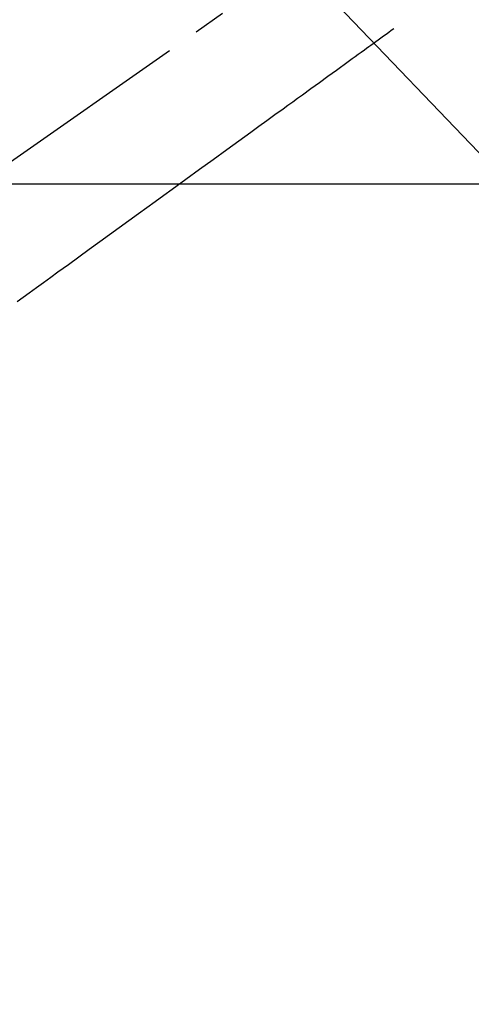
# Model space of a CAD drawing. Extents: x 28111 to 54233, y 210 to 8610.
# Drawn here: x 44841 to 44928, y 7043 to 7233 of the extents above; entities that cross this region are included whole.
import ezdxf

# ---------------------------------------------------------------- set-up
doc = ezdxf.new("R2010")
doc.units = 0
doc.header["$LTSCALE"] = 50
doc.header["$MEASUREMENT"] = 0
doc.linetypes.add('CENTER2', pattern=[1.125, 0.75, -0.125, 0.125, -0.125])
doc.linetypes.add('HIDDEN', pattern=[0.375, 0.25, -0.125])
doc.layers.get('0').update_dxf_attribs({"linetype": 'CONTINUOUS'})
doc.layers.add('150-機器', color=8, linetype='CONTINUOUS')
doc.layers.add('160-文字', color=254, linetype='CONTINUOUS')
doc.styles.add('KH001', font='txt')
doc.dimstyles.new('KH1xx030', dxfattribs={"dimscale": 30, "dimtxt": 2, "dimasz": 0.6, "dimexe": 0.3, "dimexo": 1.2, "dimgap": 0.5, "dimtad": 3, "dimdec": 1, "dimdsep": 46, "dimlunit": 6, "dimtxsty": 'KH001', "dimblk": 'DOT', "dimcen": 1, "dimdle": 1, "dimclrd": 256, "dimclre": 256, "dimclrt": 256, "dimadec": 0, "dimazin": 0, "dimtfac": 1, "dimtdec": 1, "dimtix": 1, "dimtmove": 2, "dimatfit": 3, "dimldrblk": 'CLOSEDBLANK', "dimfxl": 1, "dimtolj": 1, "dimtzin": 0, "dimlwd": -1, "dimlwe": -1, "dimarcsym": 0})

# ---------------------------------------------------------------- blocks, each defined once
blk = doc.blocks.new('_ClosedBlank')
at = {"color": 0, "linetype": 'ByBlock', "lineweight": -2}
for p, q in [((-1, 0.167), (0, 0)), ((-1, 0.167), (-1, -0.167)), ((0, 0), (-1, -0.167))]:
    blk.add_line(p, q, dxfattribs=at)
blk = doc.blocks.new('_Dot')
at = {"color": 0, "linetype": 'ByBlock', "lineweight": -2}
blk.add_line((-0.5, 0), (-1, 0), dxfattribs=at)
at = {"color": 0, "linetype": 'ByBlock', "const_width": 0.5}
blk.add_lwpolyline([(-0.25, 0, 1), (0.25, 0, 1)], format="xyb", close=True, dxfattribs=at)

msp = doc.modelspace()

# ---------------------------------------------------------------- linework, layer by layer
at = {"layer": '150-機器', "color": 13, "linetype": 'CENTER2'}
msp.add_line((44962.31, 7291.78), (44718.29, 7120.91), dxfattribs=at)
at = {"layer": '150-機器', "color": 13, "linetype": 'HIDDEN'}
msp.add_lwpolyline([(44913.44, 7231.49), (44912.94, 7231.13), (44912.44, 7230.77), (44911.94, 7230.4), (44911.44, 7230.04), (44910.94, 7229.68), (44910.44, 7229.32), (44909.94, 7228.96), (44909.44, 7228.59), (44909.02, 7228.29), (44908.6, 7227.98), (44908.17, 7227.68), (44907.75, 7227.37), (44907.16, 7226.94), (44906.57, 7226.52), (44905.98, 7226.09), (44905.39, 7225.66), (44904.64, 7225.11), (44903.88, 7224.56), (44903.13, 7224.02), (44902.37, 7223.47), (44900.72, 7222.27), (44899.07, 7221.08), (44897.42, 7219.88), (44895.78, 7218.69), (44894.85, 7218.01), (44893.92, 7217.34), (44892.98, 7216.67), (44892.05, 7215.99), (44890.5, 7214.86), (44888.94, 7213.74), (44887.39, 7212.61), (44885.83, 7211.48), (44884.67, 7210.64), (44883.51, 7209.8), (44882.35, 7208.96), (44881.19, 7208.12), (44878.56, 7206.21), (44875.93, 7204.3), (44873.3, 7202.39), (44870.67, 7200.49), (44869.03, 7199.3), (44867.4, 7198.12), (44865.77, 7196.93), (44864.13, 7195.75), (44862.27, 7194.4), (44860.41, 7193.05), (44858.54, 7191.7), (44856.68, 7190.35), (44854.67, 7188.88), (44852.65, 7187.42), (44850.64, 7185.96), (44848.62, 7184.5), (44847.23, 7183.49), (44845.84, 7182.48), (44844.45, 7181.48), (44843.05, 7180.47), (44841.89, 7179.62), (44840.73, 7178.78)], dxfattribs=at)
at = {"layer": '150-機器', "color": 2, "linetype": 'Continuous'}
msp.add_lwpolyline([(44672.31, 7201.57), (45252.31, 7201.57, -0.414214), (45262.31, 7191.57), (45262.31, 6811.57, -0.414214), (45252.31, 6801.57), (44672.31, 6801.57, -0.414214), (44662.31, 6811.57), (44662.31, 7191.57, -0.414214)], format="xyb", close=True, dxfattribs=at)

# ---------------------------------------------------------------- leaders
at = {"layer": '160-文字', "annotation_type": 0, "has_hookline": 1, "hookline_direction": 0}
for points, text_width in [([(44256.24, 7312.6), (45328.94, 5473.48), (45346.94, 5473.48)], 1240.2), ([(44525.14, 7305.83), (45890.03, 5797), (45908.03, 5797)], 1630.05), ([(44842.31, 7298.95), (45909.13, 6185.4), (45927.13, 6185.4)], 963.96)]:
    msp.add_leader(points, dimstyle='KH1xx030', override={"dimgap": 0.5, "dimtad": 1}, dxfattribs=dict(at, text_width=text_width))

doc.saveas('drawing.dxf')
